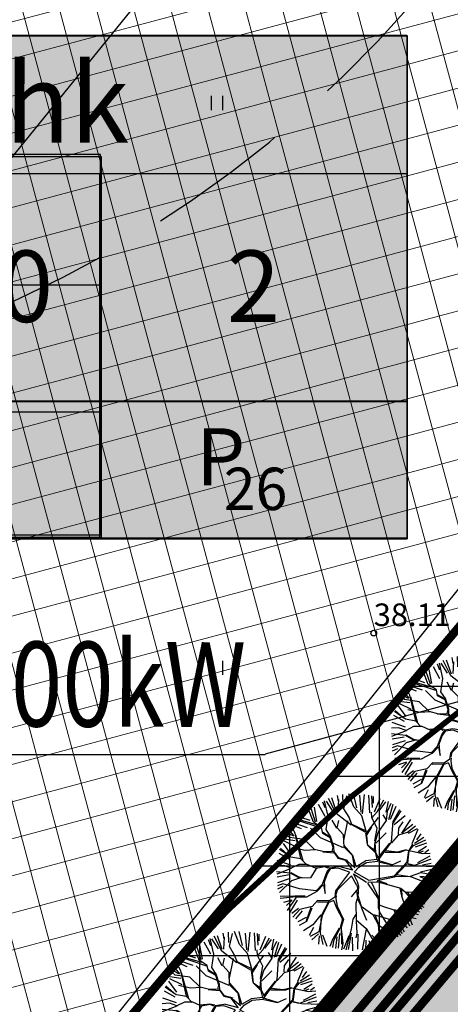
# Model space of a CAD drawing. Units: metres. Extents: x -3353224 to 1681961, y 0 to 8295391.
# Drawn here: x 546865 to 546880, y 6584631 to 6584666 of the extents above; entities that cross this region are included whole.
import ezdxf
from ezdxf.enums import TextEntityAlignment as Align

# ---------------------------------------------------------------- set-up
doc = ezdxf.new("R2010")
doc.units = ezdxf.units.M
doc.linetypes.add('6113-lõplik (must)$0$DASHED', pattern=[0.75, 0.5, -0.25])
doc.linetypes.add('CENTERX2', pattern=[4, 2.5, -0.5, 0.5, -0.5])
for name, color, linetype in [('6113-lõplik (must)$0$HALJASTUS', 7, 'Continuous'), ('6113-lõplik (must)$0$HORISONTAALID', 7, 'Continuous'), ('6113-lõplik (must)$0$KORGUS', 7, 'Continuous'), ('6113-lõplik (must)$0$POLLU_DREEN', 7, 'Continuous'), ('GEE-GES1$0$KPR-EL-TEKST', 174, 'GEE-GES1$0$W_KPROJEKT'), ('GEE-GES1$0$KPR-KPKAABEL', 144, 'GEE-GES1$0$W2_KPROJEKT'), ('GEE-GES1$0$KPR-MPKAABEL', 174, 'Continuous'), ('GEE-GES1$0$KPR-SIDEKAN', 4, 'Continuous'), ('GEE-GES1$0$KPR-TVKAABEL', 174, 'GEE-GES1$0$W1.1_KPROJEKT'), ('k-as-ehk_joon', 7, 'CENTERX2'), ('k-as-kr-mod-kr', 1, 'Continuous'), ('K-exp-EÕ', 7, 'Continuous'), ('K-exp-hatch-EÕ', 41, 'Continuous'), ('K-haljas', 71, 'Continuous'), ('K-puud', 94, 'Continuous'), ('K-TUGI-exp', 7, 'Continuous'), ('K-TUGI-hatch', 255, 'Continuous'), ('k-tänavakaitse', 133, 'Continuous'), ('Liiklus_var.1$0$K-P', 251, 'Continuous')]:
    doc.layers.add(name, color=color, linetype=linetype)
doc.layers.add('K-eh k ala', color=163, linetype='Continuous', lineweight=9)
doc.layers.add('Liiklus_var.1$0$K-1värv', color=51, linetype='Continuous', lineweight=9)
doc.styles.add('6113-lõplik (must)$0$ROMANC', font='ROMANC.shx', dxfattribs={"height": 0.8})
doc.styles.add('6113-lõplik (must)$0$ROMANS', font='romans', dxfattribs={"height": 0.8})
doc.styles.add('GEE-GES1$0$02009_ELEKTER$1$KPR-JOONED', font='romand.shx', dxfattribs={"width": 0.8})
doc.styles.add('GEE-GES1$0$KPR-jooned', font='romand.shx')
doc.styles.add('GEE-GES1$0$SWISL', font='swissl.ttf', dxfattribs={"height": 2})
doc.styles.add('SWISL', font='swissl.ttf', dxfattribs={"height": 2})
doc.linetypes.add('6113-lõplik (must)$0$DRENAAZ', pattern='A,2.5,-1.5,["D",6113-lõplik (must)$0$ROMANC,S=1.6,R=0,X=-0.8,Y=-0.8],-1.5,7.5', length=13)
doc.linetypes.add('GEE-GES1$0$SIDE_KPROJEKT', pattern='A,9.5,-1.25,["/",GEE-GES1$0$02009_ELEKTER$1$KPR-JOONED,S=1,R=0,X=-0.55,Y=-0.5],-1.25', length=12)
doc.linetypes.add('GEE-GES1$0$W1.1_KPROJEKT', pattern='A,9.5,-2,["W1.1",GEE-GES1$0$KPR-jooned,S=1,R=0,X=-1.72,Y=-0.5],-2', length=13.5)
doc.linetypes.add('GEE-GES1$0$W1_KPROJEKT', pattern='A,9.5,-1.25,["W1",GEE-GES1$0$KPR-jooned,S=1,R=0,X=-0.95,Y=-0.5],-1.25', length=12)
doc.linetypes.add('GEE-GES1$0$W2_KPROJEKT', pattern='A,9.5,-1.25,["W2",GEE-GES1$0$KPR-jooned,S=1,R=0,X=-1.05,Y=-0.5],-1.25', length=12)
doc.linetypes.add('GEE-GES1$0$W_KPROJEKT', pattern='A,9.5,-1,["W",GEE-GES1$0$KPR-jooned,S=1,R=0,X=-0.62,Y=-0.5],-1', length=11.5)

# ---------------------------------------------------------------- blocks, each defined once
blk = doc.blocks.new('A$C1D3A1DCB')
for p, q in [((2.835, 9.203), (2.973, 8.837)), ((3.182, 8.301), (2.964, 9.256)), ((3.468, 8.623), (3.073, 9.241)), ((3.675, 8.472), (3.205, 9.404)), ((3.709, 8.579), (3.407, 9.435)), ((3.817, 9.231), (3.761, 9.591)), ((3.811, 8.606), (3.846, 9.334)), ((4.11, 9.013), (4.085, 9.652)), ((4.157, 8.768), (4.344, 9.566)), ((4.77, 8.89), (4.455, 9.684)), ((4.953, 8.827), (4.751, 9.7)), ((5.227, 8.562), (5.136, 9.596)), ((5.414, 9.651), (5.28, 8.452)), ((5.762, 8.52), (5.7, 9.602)), ((5.914, 8.84), (5.887, 9.573)), ((5.967, 9.525), (5.956, 9.109)), ((6.036, 8.571), (6.393, 9.401)), ((6.206, 8.568), (6.618, 9.308)), ((6.335, 8.647), (6.746, 9.203)), ((6.771, 8.564), (6.896, 9.216)), ((2.278, 7.932), (1.966, 8.748)), ((2.41, 7.943), (2.13, 8.775)), ((2.487, 7.986), (2.332, 8.856)), ((3, 8.29), (2.593, 9.033)), ((4.472, 8.242), (4.157, 8.768)), ((5.27, 8.33), (4.77, 8.89)), ((5.887, 8.217), (5.851, 8.554)), ((5.885, 8.197), (6.206, 8.568)), ((6.793, 8.046), (6.837, 8.625)), ((6.837, 8.625), (7.08, 9.106)), ((6.932, 8.112), (7.201, 9.045)), ((7.032, 8.126), (7.388, 8.934)), ((7.194, 7.87), (7.69, 8.644)), ((7.205, 8.015), (7.614, 8.711)), ((2.751, 7.562), (1.184, 8.079)), ((2.475, 7.772), (1.271, 8.114)), ((2.074, 8.043), (1.501, 8.235)), ((2.775, 7.602), (2.278, 7.932)), ((3.057, 7.476), (3.182, 8.301)), ((3.711, 7.571), (3.436, 8.072)), ((4.601, 7.753), (3.675, 8.472)), ((3.733, 7.59), (3.851, 8.04)), ((4.152, 6.808), (4.392, 8.02)), ((4.643, 7.772), (4.472, 8.242)), ((5.547, 7.308), (5.27, 8.33)), ((5.543, 7.264), (6.284, 8.229)), ((6.211, 7.546), (5.887, 8.217)), ((6.273, 7.291), (6.793, 8.046)), ((6.773, 8.066), (6.569, 8.394)), ((7.084, 6.711), (7.184, 8.016)), ((7.251, 7.793), (7.931, 8.354)), ((7.547, 7.57), (7.805, 7.968)), ((7.726, 7.265), (8.28, 8.104)), ((1.094, 7.088), (0.802, 7.429)), ((1.143, 7.269), (0.906, 7.724)), ((1.545, 7.52), (1.02, 7.731)), ((1.918, 7.59), (1.08, 7.875)), ((2.705, 6.962), (2.105, 7.571)), ((2.851, 7.241), (2.775, 7.602)), ((3.255, 7.064), (2.855, 7.304)), ((3.338, 7.058), (3.057, 7.476)), ((4.139, 7.163), (3.733, 7.59)), ((5.492, 7.414), (4.626, 7.814)), ((5.463, 7.312), (4.643, 7.772)), ((5.631, 6.507), (5.547, 7.308)), ((5.864, 7.635), (5.579, 7.178)), ((6.069, 6.786), (6.211, 7.546)), ((7.519, 7.196), (7.547, 7.57)), ((7.537, 7.155), (8.071, 7.32)), ((8.405, 7.801), (7.726, 7.265)), ((8.071, 7.32), (8.581, 7.721)), ((8.679, 7.535), (8.114, 7.235)), ((8.37, 6.63), (8.731, 7.5)), ((1.145, 6.79), (0.466, 6.892)), ((1.236, 6.393), (0.482, 6.769)), ((0.81, 7.002), (0.613, 7.163)), ((1.068, 7.065), (0.713, 7.241)), ((1.717, 6.87), (0.81, 7.002)), ((1.502, 5.698), (1.143, 7.269)), ((1.176, 7.162), (1.616, 5.565)), ((2.338, 6.259), (1.717, 6.87)), ((4.138, 6.35), (2.705, 6.962)), ((3.31, 6.977), (2.851, 7.241)), ((3.494, 6.379), (3.31, 6.977)), ((3.539, 6.417), (3.338, 7.058)), ((4.163, 6.391), (4.139, 7.163)), ((5.482, 7.289), (5.592, 6.551)), ((6.048, 6.246), (6.085, 6.722)), ((6.081, 6.682), (6.273, 7.291)), ((6.12, 6.636), (6.772, 7.274)), ((6.523, 5.92), (7.084, 6.711)), ((7.102, 6.667), (7.537, 7.155)), ((8.445, 6.5), (9.202, 6.839)), ((9.086, 6.994), (8.518, 6.619)), ((8.899, 7.224), (8.626, 6.852)), ((0.863, 5.789), (0.19, 6.258)), ((0.237, 6.337), (0.725, 5.904)), ((0.908, 5.951), (0.421, 6.626)), ((1.77, 6.199), (1.011, 6.361)), ((2.377, 6.236), (1.77, 6.199)), ((2.93, 6.11), (2.338, 6.259)), ((2.848, 6.116), (3.531, 6.043)), ((3.557, 6.124), (2.93, 6.11)), ((3.434, 6.134), (3.494, 6.379)), ((3.554, 6.082), (3.539, 6.417)), ((3.724, 5.84), (3.554, 6.082)), ((3.84, 5.727), (3.575, 6.081)), ((4.686, 5.871), (4.163, 6.391)), ((4.708, 5.89), (4.171, 6.494)), ((6.104, 6.158), (5.631, 6.507)), ((6.116, 6.033), (5.631, 6.507)), ((6.119, 6.076), (6.081, 6.682)), ((6.258, 5.71), (6.996, 6.633)), ((6.703, 6.091), (7.621, 6.084)), ((7.456, 6.097), (6.751, 6.173)), ((8.005, 6.222), (7.456, 6.097)), ((7.621, 6.084), (8.005, 6.222)), ((8.005, 6.222), (9.01, 5.999)), ((8.055, 5.487), (8.15, 6.168)), ((8.139, 5.796), (8.188, 6.165)), ((8.15, 6.168), (8.411, 6.609)), ((8.188, 6.165), (8.445, 6.5)), ((9.247, 6.634), (8.541, 6.394)), ((9.254, 6.436), (8.739, 6.11)), ((8.808, 6.057), (9.065, 6.161)), ((9.386, 6.231), (9.153, 6.054)), ((0.882, 5.291), (0.047, 5.577)), ((0.812, 5.64), (0.154, 6.009)), ((1.501, 5.677), (0.883, 5.788)), ((1.849, 5.317), (1.501, 5.677)), ((3.796, 5.688), (3.724, 5.84)), ((4.266, 5.569), (3.796, 5.688)), ((4.371, 5.582), (3.84, 5.727)), ((4.707, 4.985), (4.266, 5.569)), ((4.347, 5.542), (4.828, 5.126)), ((4.828, 5.126), (4.686, 5.871)), ((4.916, 5.197), (4.708, 5.89)), ((4.916, 5.197), (5.49, 5.543)), ((6.206, 5.624), (5.49, 5.543)), ((5.55, 5.452), (6.222, 5.525)), ((6.206, 5.624), (6.116, 6.033)), ((6.263, 5.774), (6.119, 6.076)), ((6.222, 5.525), (6.523, 5.92)), ((6.281, 5.499), (7.122, 5.31)), ((6.308, 5.582), (7.102, 5.333)), ((7.122, 5.31), (7.663, 5.56)), ((7.258, 4.633), (8.055, 5.487)), ((8.089, 5.381), (8.139, 5.796)), ((8.539, 5.283), (9.528, 5.668)), ((9.454, 5.833), (8.687, 5.427)), ((9.01, 5.999), (9.473, 6.027)), ((0.869, 4.788), (0, 4.876)), ((0.446, 5.259), (0.005, 5.23)), ((0.912, 5.077), (0.009, 4.729)), ((0.913, 5.097), (0.446, 5.259)), ((1.369, 5.334), (0.913, 5.097)), ((1.891, 5.335), (1.369, 5.334)), ((2.396, 5.109), (1.891, 5.335)), ((2.435, 5.085), (2.098, 4.506)), ((2.945, 5.213), (2.357, 5.153)), ((2.965, 5.189), (2.435, 5.085)), ((3.107, 4.866), (2.818, 4.096)), ((3.253, 5.147), (2.945, 5.213)), ((3.187, 5.089), (2.965, 5.189)), ((3.271, 5.104), (3.107, 4.866)), ((3.309, 5.059), (3.141, 4.78)), ((3.798, 5.188), (3.271, 5.104)), ((3.812, 5.104), (3.309, 5.059)), ((4.494, 4.848), (3.812, 5.104)), ((4.707, 4.985), (3.842, 5.205)), ((4.793, 4.843), (5.069, 5.156)), ((4.796, 4.867), (5.692, 4.356)), ((5.069, 5.156), (5.55, 5.452)), ((7.274, 4.568), (8.045, 5.376)), ((8.08, 5.36), (8.432, 5.27)), ((8.089, 5.381), (8.598, 5.257)), ((8.598, 5.257), (9.182, 5.233)), ((8.883, 4.863), (9.582, 5.036)), ((9.541, 5.386), (8.994, 5.28)), ((9.595, 5.202), (9.2, 5.193)), ((0.786, 4.686), (0.041, 4.548)), ((0.843, 4.461), (0.064, 4.202)), ((0.917, 4.325), (0.192, 3.588)), ((1.408, 4.476), (0.869, 4.788)), ((1.393, 4.54), (0.912, 4.806)), ((1.408, 4.476), (0.917, 4.325)), ((1.577, 4.504), (1.393, 4.54)), ((2.098, 4.506), (1.408, 4.476)), ((3.141, 4.78), (2.909, 4.194)), ((3.005, 3.54), (2.959, 4.314)), ((4.494, 4.848), (3.64, 3.701)), ((4.608, 4.606), (3.749, 3.745)), ((4.597, 4.637), (4.941, 4.043)), ((4.722, 4.765), (4.981, 4.284)), ((4.743, 4.752), (5.559, 4.242)), ((4.981, 4.284), (5.062, 3.986)), ((5.623, 4.237), (6.207, 4.256)), ((5.692, 4.356), (7.258, 4.633)), ((6.207, 4.256), (6.299, 4.352)), ((6.299, 4.352), (7.274, 4.568)), ((6.317, 4.308), (6.805, 4.146)), ((7.318, 4.586), (8.256, 4.599)), ((7.409, 4.703), (8.233, 4.579)), ((8.255, 4.577), (9.572, 4.079)), ((8.256, 4.599), (8.899, 4.84)), ((8.842, 4.583), (9.578, 4.257)), ((9.574, 4.526), (8.842, 4.583)), ((8.899, 4.84), (9.62, 4.7)), ((0.381, 4.138), (0.058, 4.017)), ((0.389, 3.958), (0.059, 3.81)), ((1.421, 3.829), (0.381, 4.138)), ((2.455, 3.707), (1.421, 3.829)), ((2.492, 3.663), (1.84, 3.317)), ((2.818, 4.096), (2.455, 3.707)), ((2.901, 4.089), (2.514, 3.682)), ((2.899, 4.069), (3.005, 3.54)), ((3.64, 3.701), (3.589, 3.307)), ((3.686, 3.467), (3.751, 3.756)), ((5.008, 3.823), (4.595, 3.335)), ((4.936, 3.704), (4.985, 3.262)), ((4.95, 4.021), (5.008, 3.823)), ((5.062, 3.986), (5.012, 3.344)), ((5.618, 4.173), (6.271, 3.208)), ((5.849, 4.219), (6.317, 3.247)), ((6.249, 4.253), (7.657, 3.871)), ((7.596, 3.855), (7.705, 3.388)), ((7.657, 3.871), (7.934, 3.64)), ((7.714, 3.785), (7.725, 3.366)), ((8.767, 3.619), (9.532, 3.833)), ((9.455, 3.948), (8.912, 3.89)), ((0.218, 3.379), (1.075, 3.396)), ((1.214, 3.323), (0.228, 3.232)), ((0.938, 3.13), (0.434, 2.973)), ((0.936, 3.105), (0.618, 2.789)), ((1.213, 3.302), (0.65, 2.49)), ((1.279, 3.128), (0.831, 2.38)), ((1.76, 3.364), (1.114, 3.373)), ((1.84, 3.317), (1.213, 3.302)), ((2.532, 3.097), (2.191, 2.727)), ((3.22, 3.085), (2.532, 3.097)), ((3.236, 3.065), (2.752, 2.165)), ((3.534, 3.106), (3.23, 2.984)), ((3.589, 3.307), (3.236, 3.065)), ((3.532, 3.085), (3.705, 2.653)), ((3.681, 3.407), (3.665, 3.199)), ((3.665, 3.199), (3.734, 2.757)), ((5.012, 3.344), (4.897, 2.936)), ((4.999, 3.178), (5.215, 2.723)), ((5.017, 3.406), (5.216, 2.745)), ((6.271, 3.208), (6.272, 2.665)), ((6.317, 3.247), (6.327, 2.827)), ((7.705, 3.388), (7.963, 2.68)), ((7.933, 3.623), (8.392, 3.087)), ((7.934, 3.64), (8.767, 3.619)), ((8.058, 3.631), (8.413, 3.086)), ((8.392, 3.087), (9.09, 2.7)), ((8.534, 3.112), (9.13, 2.893)), ((9.217, 3.059), (8.683, 3.441)), ((8.786, 3.596), (9.32, 3.243)), ((9.084, 3.583), (9.41, 3.361)), ((9.401, 3.559), (9.084, 3.583)), ((1.362, 2.608), (0.946, 2.297)), ((1.448, 2.555), (1.014, 2.066)), ((1.572, 2.468), (1.167, 1.961)), ((2.191, 2.727), (1.448, 2.555)), ((2.125, 2.669), (1.833, 1.857)), ((2.183, 2.623), (1.85, 1.815)), ((2.526, 3.013), (3.195, 3.024)), ((3.23, 2.984), (2.817, 2.182)), ((3.705, 2.653), (4.07, 1.958)), ((3.734, 2.757), (4.132, 1.932)), ((4.897, 2.936), (4.902, 1.914)), ((5.211, 2.682), (5.546, 1.885)), ((5.216, 2.745), (5.949, 2.229)), ((6.272, 2.665), (6.372, 2.345)), ((6.327, 2.827), (6.589, 2.726)), ((6.589, 2.726), (7.241, 2.526)), ((7.241, 2.526), (7.519, 1.799)), ((7.285, 2.544), (7.852, 2.295)), ((7.365, 2.478), (7.5, 1.822)), ((7.963, 2.68), (8.36, 1.607)), ((7.983, 2.657), (8.248, 2.598)), ((8.366, 2.853), (8.821, 2.378)), ((8.587, 2.836), (8.958, 2.587)), ((1.834, 2.058), (1.323, 1.778)), ((2.737, 2.226), (2.23, 1.597)), ((2.817, 2.182), (2.612, 1.176)), ((2.752, 2.165), (2.692, 1.106)), ((4.07, 1.958), (3.925, 1.408)), ((4.132, 1.932), (3.99, 1.463)), ((4.697, 1.95), (4.607, 1.331)), ((4.887, 2.248), (4.697, 1.95)), ((4.902, 1.914), (5.528, 1.366)), ((4.918, 1.85), (4.943, 1.076)), ((5.949, 2.229), (6.277, 1.62)), ((5.971, 2.248), (7.093, 1.912)), ((6.092, 2.198), (6.296, 1.598)), ((6.372, 2.345), (6.765, 1.729)), ((7.507, 1.825), (7.868, 1.165)), ((7.61, 1.933), (8.059, 1.406)), ((7.852, 2.295), (8.065, 2.112)), ((7.963, 2.051), (8.193, 1.544)), ((8.065, 2.112), (8.62, 1.984)), ((8.304, 2.368), (8.736, 2.236)), ((1.85, 1.815), (1.392, 1.558)), ((2.23, 1.597), (1.658, 1.225)), ((2.278, 1.436), (2.02, 0.939)), ((3.448, 0.65), (3.881, 1.39)), ((3.925, 1.408), (3.507, 0.585)), ((3.99, 1.463), (4.015, 0.401)), ((4.1, 0.454), (4.002, 1.338)), ((4.607, 1.331), (4.28, 0.064)), ((5.525, 1.324), (5.281, 0.05)), ((5.528, 1.366), (5.99, 0.599)), ((6.276, 1.599), (6.871, 1.2)), ((6.277, 1.62), (6.3, 1.097)), ((6.765, 1.729), (7.419, 1.285)), ((7.169, 1.304), (7.479, 0.863)), ((7.419, 1.285), (7.641, 0.934)), ((7.427, 1.48), (7.739, 1.063)), ((2.612, 1.176), (2.068, 0.884)), ((2.591, 1.044), (2.171, 0.683)), ((2.631, 0.917), (2.591, 0.406)), ((2.692, 1.106), (2.863, 0.383)), ((2.83, 0.976), (3.097, 0.293)), ((3.317, 0.288), (3.448, 0.65)), ((3.728, 0.857), (3.647, 0.13)), ((3.89, 1.065), (3.798, 0.165)), ((4.469, 0.924), (4.134, 0.092)), ((4.603, 1.084), (4.428, 0.07)), ((4.658, 0.835), (4.692, 0)), ((4.943, 1.076), (4.899, 0.788)), ((5.016, 1.028), (4.994, 0.098)), ((5.501, 0.647), (5.478, 0.036)), ((5.697, 0.632), (5.871, 0.03)), ((5.868, 0.962), (6.389, 0.408)), ((6.238, 0.983), (6.54, 0.446)), ((6.3, 1.097), (6.792, 0.454)), ((6.3, 1.097), (6.925, 0.549)), ((6.492, 1.112), (7.002, 0.729)), ((6.911, 1.127), (7.128, 0.769)), ((7.088, 1.212), (7.305, 0.852)), ((3.507, 0.585), (3.456, 0.192)), ((4.028, 0.066), (4.1, 0.454)), ((5.99, 0.599), (5.975, 0.143)), ((6.032, 0.559), (6.206, 0.252))]:
    blk.add_line(p, q)
blk = doc.blocks.new('6113-lõplik (must)$0$41')
for p, q in [((-0.386, -0.496), (-0.386, 0.504)), ((0.414, -0.496), (0.414, 0.504))]:
    blk.add_line(p, q)
blk = doc.blocks.new('6113-lõplik (must)')
at = {"layer": '6113-lõplik (must)$0$HORISONTAALID', "linetype": '6113-lõplik (must)$0$DASHED', "ltscale": 10}
blk.add_lwpolyline([(546769.572, 6584771.05, 0.073792), (546785.223, 6584772.492, -0.141734), (546804.599, 6584771.67, -0.303933), (546806.839, 6584768.763, -0.245058), (546803.216, 6584760.52, 0.291505), (546801.138, 6584754.4, 0.290289), (546818.214, 6584737.977, -0.045281), (546829.179, 6584734.689), (546833.116, 6584733.108, -0.085576), (546836.009, 6584731.324), (546837.827, 6584729.719, 0.280617), (546865.894, 6584716.078, -0.065619), (546886.229, 6584715.34, 0.103234), (546888.196, 6584715.416, -0.330686), (546902.152, 6584709.604, -0.336799), (546900.615, 6584695.97, 0.064555), (546883.996, 6584673.321, -0.170778), (546863.496, 6584655.035, 0.238579), (546859.57, 6584650.489, -0.157868), (546850.244, 6584635.516, 0.218564), (546841.193, 6584616.283, 0.02737), (546841.962, 6584599.293, -0.251646), (546836.307, 6584585.655, 0.274091), (546825.153, 6584555.203, -0.211133)], format="xyb", dxfattribs=at)
at = {"layer": '6113-lõplik (must)$0$HORISONTAALID', "lineweight": -3, "ltscale": 0.5, "const_width": 0.2}
blk.add_lwpolyline([(546858.702, 6584589.526), (546858.655, 6584591.239, -0.034952), (546859.524, 6584611.691, -0.131853), (546864.842, 6584625.22, -0.07615), (546881.484, 6584641.751, 0.026029), (546894.942, 6584652.681, 0.026029)], format="xyb", dxfattribs=at)
at = {"layer": '6113-lõplik (must)$0$KORGUS', "lineweight": -3, "ltscale": 0.5}
blk.add_circle((546877.675, 6584643.91), 0.1, dxfattribs=at)
at = {"layer": '6113-lõplik (must)$0$POLLU_DREEN', "linetype": '6113-lõplik (must)$0$DRENAAZ', "ltscale": 0.5}
for points in [[(546684.591, 6584515.164), (546766.75, 6584539.667), (546934.656, 6584746.864)], [(546787.027, 6584528.629), (546950.999, 6584733.24)]]:
    blk.add_lwpolyline(points, dxfattribs=at)
at = {"layer": '6113-lõplik (must)$0$HALJASTUS', "xscale": 0.5, "yscale": 0.5, "zscale": 0.5}
for p in [(546872.133, 6584662.676), (546872.133, 6584642.676)]:
    blk.add_blockref('6113-lõplik (must)$0$41', p, dxfattribs=at)
at = {"layer": '6113-lõplik (must)$0$KORGUS', "lineweight": -3, "ltscale": 0.5, "style": '6113-lõplik (must)$0$ROMANS'}
blk.add_text('38.11', height=0.8, dxfattribs=at).set_placement((546877.675, 6584643.91), align=Align.BOTTOM_LEFT)
blk = doc.blocks.new('GEE-GES1')
at = {"layer": 'GEE-GES1$0$KPR-EL-TEKST', "color": 7, "linetype": 'Continuous'}
for p, q in [((546884.941, 6584642.645), (546873.834, 6584639.627)), ((546856.67, 6584639.618), (546873.841, 6584639.618))]:
    blk.add_line(p, q, dxfattribs=at)
at = {"layer": 'GEE-GES1$0$KPR-KPKAABEL', "color": 174, "linetype": 'GEE-GES1$0$W2_KPROJEKT', "const_width": 0.3}
blk.add_lwpolyline([(546860.485, 6584609.235), (546941.111, 6584704.913)], dxfattribs=at)
at = {"layer": 'GEE-GES1$0$KPR-MPKAABEL', "color": 174, "linetype": 'GEE-GES1$0$W1_KPROJEKT', "const_width": 0.3}
blk.add_lwpolyline([(546860.097, 6584609.409), (547010.259, 6584788.068)], dxfattribs=at)
at = {"layer": 'GEE-GES1$0$KPR-SIDEKAN', "linetype": 'GEE-GES1$0$SIDE_KPROJEKT', "const_width": 0.3}
blk.add_lwpolyline([(546859.767, 6584609.896), (547011.358, 6584790.335)], dxfattribs=at)
at = {"layer": 'GEE-GES1$0$KPR-TVKAABEL', "const_width": 0.3}
blk.add_lwpolyline([(546832.519, 6584574.472), (546832.718, 6584581.147), (546835.203, 6584590.937), (546861.078, 6584609.055), (546947.58, 6584711.793), (547147.449, 6584950.15)], dxfattribs=at)
at = {"layer": 'GEE-GES1$0$KPR-EL-TEKST', "color": 7, "linetype": 'Continuous', "style": 'GEE-GES1$0$SWISL', "width": 0.8}
blk.add_text('Pa =700kW', height=3, rotation=359.8422, dxfattribs=at).set_placement((546856.555, 6584640.632))
blk = doc.blocks.new('Liiklus_var.1')
at = {"layer": 'Liiklus_var.1$0$K-1värv'}
h = blk.add_hatch(color=256, dxfattribs=at)
edge = h.paths.add_edge_path()
edge.add_line((547034.12, 6584816.748), (547036.418, 6584814.82))
edge.add_line((547036.418, 6584814.82), (546864.349, 6584609.734))
edge.add_arc((546856.089, 6584617.051), 11.035, 251.0918, 318.4653, ccw=False)
edge.add_arc((546861.932, 6584627.689), 23.086, 235.8033, 245.921, ccw=False)
edge.add_arc((546870.815, 6584642.094), 40, 234.7971, 236.8767, ccw=False)
edge.add_arc((546869.161, 6584639.712), 37.1, 225.6132, 234.7631, ccw=False)
edge.add_line((546843.21, 6584613.199), (546844.567, 6584614.033))
edge.add_arc((546845.617, 6584612.318), 2.011, 46.1127, 121.4861, ccw=False)
edge.add_arc((546863.845, 6584632.402), 25.112, 227.9068, 247.5871)
edge.add_arc((546856.175, 6584616.935), 7.979, 256.189, 325.4392)
edge.add_line((546862.745, 6584612.409), (547034.12, 6584816.748))
at = {"layer": 'Liiklus_var.1$0$K-1värv', "const_width": 0.2}
blk.add_lwpolyline([(547034.12, 6584816.748), (547036.418, 6584814.82), (546864.349, 6584609.734, -0.302744), (546852.513, 6584606.612, -0.044176), (546848.957, 6584608.594, -0.009074), (546847.756, 6584609.41, -0.039945), (546843.21, 6584613.199), (546844.567, 6584614.033, -0.341272), (546847.011, 6584613.768, 0.086083), (546854.27, 6584609.187, 0.311706), (546862.745, 6584612.409), (547034.12, 6584816.748)], format="xyb", dxfattribs=at)
at = {"layer": 'Liiklus_var.1$0$K-P', "const_width": 0.15}
blk.add_lwpolyline([(546846.907, 6584613.856, 0.047744), (546852.697, 6584609.834, 0.258545), (546859.482, 6584609.795, 0.093345), (546862.918, 6584612.61), (547034.577, 6584817.156)], format="xyb", dxfattribs=at)

msp = doc.modelspace()

# ---------------------------------------------------------------- hatches: boundary and pattern name
at = {"layer": 'K-eh k ala'}
h = msp.add_hatch(dxfattribs=at)
h.set_pattern_fill('ANSI37', color=256, scale=0.4, angle=60, style=0)
h.paths.add_polyline_path([(546830.007, 6584651.061), (546872.439, 6584695.23), (546901.127, 6584668.388), (546857.992, 6584617.181), (546850.021, 6584619.733)])
at = {"layer": 'K-exp-hatch-EÕ'}
h = msp.add_hatch(color=256, dxfattribs=at)
h.dxf.hatch_style = 2
h.paths.add_polyline_path([(546878.853, 6584652.119), (546846.216, 6584652.119), (546846.216, 6584665.056), (546878.853, 6584665.056)])
h = msp.add_hatch(color=256, dxfattribs=at)
h.dxf.hatch_style = 2
h.paths.add_polyline_path([(546878.853, 6584652.119), (546846.216, 6584652.119), (546846.216, 6584647.246), (546878.853, 6584647.246)])
at = {"layer": 'K-haljas'}
msp.add_hatch(color=256, dxfattribs=at).paths.add_polyline_path([(546858.662, 6584610.009), (546875.229, 6584606.415), (546923.84, 6584662.63), (546966.33, 6584713.8), (547021.65, 6584779.13), (547070.769, 6584838.179), (547100.752, 6584874.202), (547156.555, 6584941.64), (547144.098, 6584950.131)])
at = {"layer": 'K-TUGI-hatch'}
msp.add_hatch(color=256, dxfattribs=at).paths.add_polyline_path([(546868.046, 6584660.779), (546837.967, 6584660.779), (546837.967, 6584647.307), (546868.046, 6584647.307)])
at = {"layer": 'k-tänavakaitse'}
h = msp.add_hatch(dxfattribs=at)
h.set_pattern_fill('ANSI37', color=256, angle=45, style=0)
h.paths.add_polyline_path([(546850.021, 6584619.733), (546857.992, 6584617.181), (546934.066, 6584707.637), (546937.728, 6584704.223), (546859.792, 6584611.355), (546854.237, 6584613.133)])

# ---------------------------------------------------------------- linework, layer by layer
at = {"layer": 'k-as-ehk_joon', "ltscale": 2, "const_width": 0.3}
msp.add_lwpolyline([(546830.007, 6584651.061), (546872.439, 6584695.23), (546901.127, 6584668.388), (546857.992, 6584617.181), (546850.021, 6584619.733)], close=True, dxfattribs=at)
at = {"layer": 'k-as-kr-mod-kr', "ltscale": 5, "const_width": 0.6}
msp.add_lwpolyline([(547138.326, 6584943.166), (546859.792, 6584611.355), (546875.229, 6584606.415), (546923.84, 6584662.63), (546966.33, 6584713.8), (547021.65, 6584779.13), (547070.769, 6584838.179), (547100.752, 6584874.202), (547156.555, 6584941.64), (547137.523, 6584954.579), (547138.326, 6584943.166)], close=True, dxfattribs=at)
at = {"layer": 'k-as-kr-mod-kr', "const_width": 0.6}
msp.add_lwpolyline([(546823.679, 6584651.691), (546872.257, 6584702.256), (546908.003, 6584668.802), (546859.792, 6584611.355), (546846.779, 6584615.521)], close=True, dxfattribs=at)
at = {"layer": 'K-exp-EÕ'}
for p, q in [((546846.216, 6584665.056), (546878.853, 6584665.056)), ((546878.853, 6584665.056), (546878.853, 6584652.119)), ((546846.216, 6584660.183), (546878.853, 6584660.183)), ((546867.974, 6584660.183), (546867.974, 6584652.119)), ((546878.853, 6584652.119), (546846.216, 6584652.119)), ((546846.22, 6584652.117), (546878.857, 6584652.117)), ((546867.974, 6584652.119), (546867.974, 6584647.246)), ((546878.853, 6584652.119), (546878.853, 6584647.246)), ((546846.216, 6584647.246), (546878.853, 6584647.246))]:
    msp.add_line(p, q, dxfattribs=at)
for points in [[(546846.209, 6584665.077), (546878.846, 6584665.077), (546878.846, 6584647.267), (546846.209, 6584647.267)], [(546846.216, 6584665.056), (546878.853, 6584665.056), (546878.853, 6584647.246), (546846.216, 6584647.246)]]:
    msp.add_lwpolyline(points, close=True, dxfattribs=at)
msp.add_lwpolyline([(546846.216, 6584652.119), (546878.853, 6584652.119)], dxfattribs=at)
at = {"layer": 'K-TUGI-exp'}
for p, q in [((546837.933, 6584656.238), (546868.011, 6584656.238)), ((546837.933, 6584651.748), (546868.011, 6584651.748))]:
    msp.add_line(p, q, dxfattribs=at)
at = {"layer": 'K-TUGI-exp', "flags": 128}
for points in [[(546868.016, 6584660.86), (546837.938, 6584660.86), (546837.938, 6584647.387), (546868.016, 6584647.387)], [(546868.046, 6584660.779), (546837.967, 6584660.779), (546837.967, 6584647.307), (546868.046, 6584647.307)]]:
    msp.add_lwpolyline(points, close=True, dxfattribs=at)
at = {"layer": 'k-tänavakaitse'}
msp.add_lwpolyline([(546850.021, 6584619.733), (546857.992, 6584617.181), (546934.066, 6584707.637), (546937.728, 6584704.223), (546859.792, 6584611.355), (546854.237, 6584613.133)], close=True, dxfattribs=at)

# ---------------------------------------------------------------- block references
for name in ['GEE-GES1', 'Liiklus_var.1', '6113-lõplik (must)']:
    msp.add_blockref(name, (0, 0))
at = {"layer": 'K-puud', "ltscale": 0.15, "xscale": 0.5734399999678136, "yscale": 0.5734399998188019, "zscale": 0.5734400000000001}
for p in [(546878.298, 6584637.543), (546874.237, 6584632.665), (546870.192, 6584627.788)]:
    msp.add_blockref('A$C1D3A1DCB', p, dxfattribs=at)

# ---------------------------------------------------------------- texts
at = {"layer": 'K-exp-EÕ', "style": 'SWISL', "width": 0.99}
for s, height, p in [('Ä ja Thk', 2.8125, (546862.096, 6584662.676)), ('1900', 2.5312, (546862.542, 6584656.192)), ('2', 2.531, (546873.421, 6584656.192)), ('P', 2.025, (546872.265, 6584650.15)), ('26', 1.5, (546873.496, 6584649.019))]:
    msp.add_text(s, height=height, dxfattribs=at).set_placement(p, align=Align.MIDDLE_CENTER)

doc.saveas('drawing.dxf')
